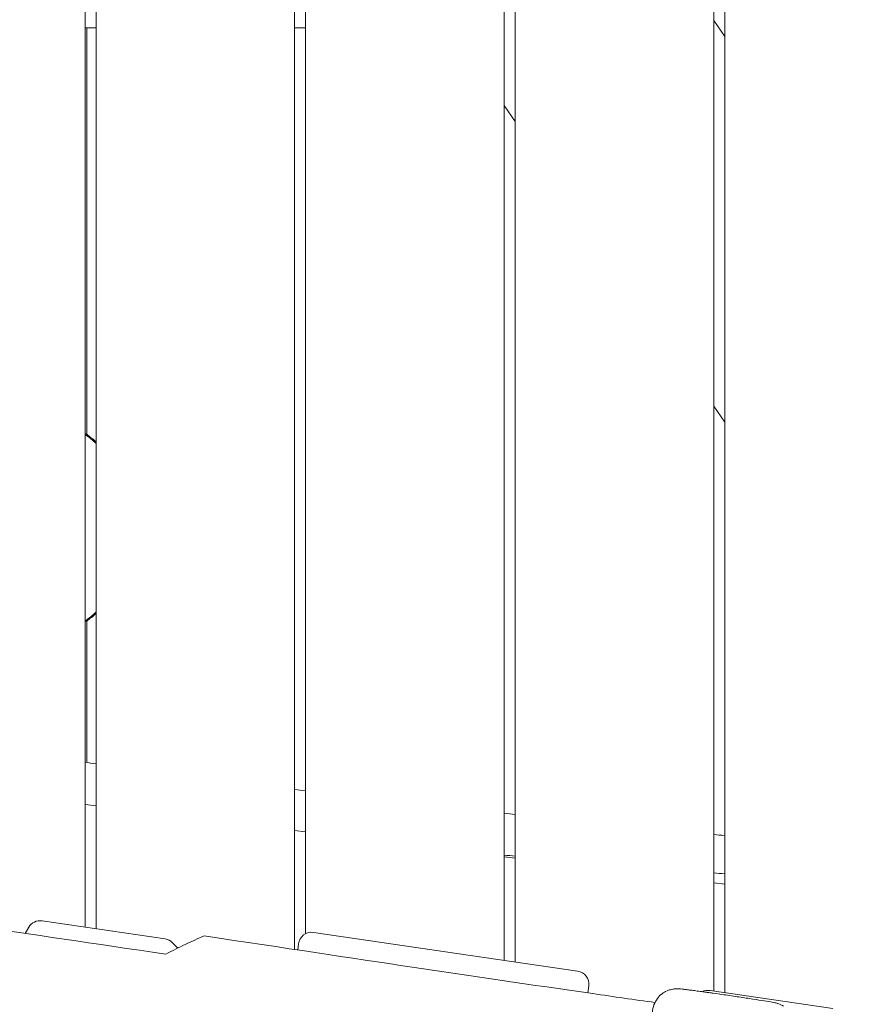
# Model space of a CAD drawing. Units: millimetres. Extents: x -10132 to 10924, y -8103 to 7518.
# Drawn here: x -6623 to -6240, y -719 to -272 of the extents above; entities that cross this region are included whole.
import ezdxf

# ---------------------------------------------------------------- set-up
doc = ezdxf.new("R2010")
doc.units = ezdxf.units.MM
doc.header["$LTSCALE"] = 20
doc.linetypes.add('HIDDEN', pattern=[9.525, 6.35, -3.175])
doc.layers.add('2d', color=230, linetype='Continuous')
doc.layers.add('CSA-No-EncroachmentZone_Hatch', color=20, linetype='HIDDEN')

msp = doc.modelspace()

# ---------------------------------------------------------------- hatches: boundary and pattern name
at = {"layer": 'CSA-No-EncroachmentZone_Hatch'}
h = msp.add_hatch(dxfattribs=at)
h.set_pattern_fill('ANSI31', color=256, scale=100)
h.set_pattern_definition([(307.875, (-5250.7, -6236.8), (250.6193, 194.926), [])])
edge = h.paths.add_edge_path()
edge.add_line((5105.2, 5612.09), (4675.54, 5665.16))
edge.add_arc((4453.99, 3739.2), 1938.66, 83.43773, 99.45295)
edge.add_line((4135.58, 5651.53), (4368.87, 7517.82))
edge.add_line((4368.87, 7517.82), (5898.66, 7326.6))
edge.add_line((5898.66, 7326.6), (5665.5, 5461.28))
edge.add_arc((4890.08, 3696.65), 1927.48, 66.2783, 83.59206)
edge = h.paths.add_edge_path()
edge.add_arc((-5566.41, -4434.37), 1830, 262.82156, 279.93424, ccw=False)
edge.add_line((-5795.09, -6250.03), (-6219.77, -6196.54))
edge.add_arc((-6030.8, -4376.32), 1830, 245.81572, 264.07281, ccw=False)
edge.add_line((-6780.5, -6045.71), (-7013.72, -7911.51))
edge.add_line((-7013.72, -7911.51), (-5483.93, -8102.73))
edge.add_line((-5483.93, -8102.73), (-5250.69, -6236.8))

# ---------------------------------------------------------------- linework, layer by layer
at = {"layer": '2d', "lineweight": 0}
for p, q in [((-6593, -683.99), (-6593, -60)), ((-6588, -60), (-6588, -684.73)), ((-6498, -694.14), (-6498, -60)), ((-6493, -60), (-6493, -686.94)), ((-6403, -699.04), (-6403, -60)), ((-6398, -60), (-6398, -699.78)), ((-6308, -713), (-6308, -60)), ((-6303, -60), (-6303, -713.73)), ((-6592.97, -276), (-6588, -276)), ((-6592.97, -276), (-6592.97, -334.37)), ((-6592.27, -460.4), (-6592.27, -276)), ((-6498, -276), (-6493, -276)), ((-6308, -272.71), (-6303, -279.89)), ((-6398, -318.46), (-6403, -311.28)), ((-6593, -334), (-6592.97, -334)), ((-6593, -342), (-6592.97, -342)), ((-6592.97, -341.63), (-6592.97, -444.04)), ((-6593, -443.67), (-6592.97, -443.67)), ((-6303, -454.86), (-6308, -447.68)), ((-6593, -451.67), (-6592.97, -451.67)), ((-6592.97, -451.31), (-6592.97, -460.4)), ((-6592.97, -460.4), (-6592.27, -460.4)), ((-6592.27, -545.14), (-6592.97, -545.14)), ((-6592.97, -545.14), (-6592.97, -554.24)), ((-6592.27, -609.29), (-6592.27, -545.14)), ((-6593, -553.87), (-6592.97, -553.87)), ((-6593, -561.87), (-6592.97, -561.87)), ((-6592.97, -561.51), (-6592.97, -609.19)), ((-6593, -628.31), (-6588, -628.94)), ((-6498, -640.19), (-6493, -640.81)), ((-6403, -652.06), (-6398, -652.69)), ((-6308, -663.94), (-6303, -664.56)), ((-6556.75, -689.32), (-6612.44, -681.14)), ((-6618.5, -684.06), (-6620.12, -686.85)), ((-6369.71, -703.93), (-6489.4, -686.35)), ((-6550.96, -693.5), (-6553.32, -691.07)), ((-6496.58, -694.36), (-6496.23, -691.55)), ((-6365.04, -713.84), (-6364.63, -710.61)), ((-6253.97, -720.93), (-6309.67, -712.75))]:
    msp.add_line(p, q, dxfattribs=at)
for centre, start, end in [((-6613.31, -687.07), 81.6446, 149.8093), ((-6490.28, -692.29), 81.6446, 172.875), ((-6557.62, -695.25), 44.2405, 81.6446), ((-6370.59, -709.87), 352.875, 81.6446), ((-6310.54, -718.69), 81.6446, 115.7728)]:
    msp.add_arc(centre, 6, start, end, dxfattribs=at)
for start_param, end_param in [(-0.755216, -0.631649), (-2.509944, -2.386377)]:
    msp.add_ellipse((-6623.85, -502.77), major_axis=(0, 52.5), ratio=0.996219, start_param=start_param, end_param=end_param, dxfattribs=at)
at = {"layer": '2d', "lineweight": 0, "extrusion": (0, 0, -1)}
for start_param, end_param in [(-2.509944, -2.404475), (-0.737118, -0.631649)]:
    msp.add_ellipse((-6623.15, -502.77), major_axis=(0, -52.5), ratio=0.996219, start_param=start_param, end_param=end_param, dxfattribs=at)
at = {"layer": '2d', "lineweight": 0}
for points, knots in [([(-8128.55, -470.3), (-8033.64, -482.87), (-7930.72, -497.27), (-7778.1, -519.51), (-7724.26, -527.56), (-7592.41, -547.99), (-7529.02, -558.16), (-7435.23, -573.09), (-7389.14, -580.39), (-7296.76, -594.25), (-7255.9, -599.93), (-7157.89, -612.88), (-7117.54, -618.07), (-7006.91, -632.49), (-6951.87, -639.79), (-6833.84, -655.94), (-6778.54, -663.81), (-6671.05, -679.35), (-6621.21, -686.67), (-6556.39, -696.25)], [0.000002, 0.000002, 0.000002, 0.000002, 28.740637, 28.740637, 46.695156, 46.695156, 66.856753, 66.856753, 81.402828, 81.402828, 97.235368, 97.235368, 108.63946, 108.63946, 123.264452, 123.264452, 138.600952, 138.600952, 153.767536, 153.767536, 153.767536, 153.767536]), ([(-8128.55, -470.3), (-8033.64, -482.87), (-7930.72, -497.27), (-7778.1, -519.51), (-7724.26, -527.56), (-7592.41, -547.99), (-7529.02, -558.16), (-7435.23, -573.09), (-7389.14, -580.39), (-7296.76, -594.25), (-7255.9, -599.93), (-7157.89, -612.88), (-7117.54, -618.07), (-7006.91, -632.49), (-6951.87, -639.79), (-6833.84, -655.94), (-6778.54, -663.81), (-6671.05, -679.35), (-6621.21, -686.67), (-6556.39, -696.25)], [0.000002, 0.000002, 0.000002, 0.000002, 28.740637, 28.740637, 46.695156, 46.695156, 66.856753, 66.856753, 81.402828, 81.402828, 97.235368, 97.235368, 108.63946, 108.63946, 123.264452, 123.264452, 138.600952, 138.600952, 153.767536, 153.767536, 153.767536, 153.767536]), ([(-8137.13, -551.08), (-8006.07, -565.92), (-7726.78, -600.16), (-7302.2, -682.09), (-6857.06, -720.56), (-6557.71, -789.43), (-6402.52, -806.22), (-6396.48, -806.85)], [-1769.403029, -1769.403029, -1769.403029, -1769.403029, -1371.118269, -920.089032, -468.892589, -18.259303, 0, 0, 0, 0]), ([(-8137.13, -551.08), (-8006.07, -565.92), (-7726.78, -600.16), (-7302.2, -682.09), (-6857.06, -720.56), (-6557.71, -789.43), (-6402.52, -806.22), (-6396.48, -806.85)], [-1769.403029, -1769.403029, -1769.403029, -1769.403029, -1371.118269, -920.089032, -468.892589, -18.259303, 0, 0, 0, 0]), ([(-5787.47, -949.01), (-5790.72, -948.47), (-5793.98, -947.93), (-5807.01, -945.76), (-5816.78, -944.15), (-5846.37, -939.27), (-5866.19, -936.05), (-5905.24, -929.78), (-5924.45, -926.73), (-5962.06, -920.9), (-5980.44, -918.1), (-6016.42, -912.76), (-6034, -910.2), (-6070.05, -905.08), (-6088.52, -902.51), (-6127.61, -897.15), (-6148.23, -894.38), (-6193.17, -888.4), (-6217.5, -885.2), (-6273.79, -877.73), (-6305.75, -873.45), (-6366.22, -864.86), (-6394.75, -860.61), (-6442.09, -852.89), (-6460.95, -849.63), (-6496.32, -843.26), (-6512.83, -840.18), (-6548.05, -833.44), (-6566.75, -829.77), (-6607.53, -821.66), (-6629.6, -817.21), (-6677.79, -807.55), (-6703.91, -802.35), (-6753.47, -792.86), (-6776.91, -788.53), (-6818.46, -781.35), (-6836.55, -778.39), (-6869.82, -773.35), (-6884.98, -771.22), (-6914.27, -767.39), (-6928.39, -765.67), (-6957.99, -762.28), (-6973.47, -760.63), (-7006.63, -757.28), (-7024.32, -755.61), (-7063.94, -752), (-7085.89, -750.1), (-7140.89, -745.32), (-7173.94, -742.42), (-7231.85, -736.63), (-7256.72, -733.9), (-7297.6, -728.76), (-7313.64, -726.57), (-7343.2, -722.16), (-7356.74, -720.01), (-7384.35, -715.38), (-7398.42, -712.89), (-7428.11, -707.45), (-7443.72, -704.46), (-7477.4, -697.84), (-7495.48, -694.17), (-7536.59, -685.71), (-7559.61, -680.87), (-7618.09, -668.63), (-7653.55, -661.25), (-7716.16, -648.89), (-7743.29, -643.76), (-7788.76, -635.77), (-7807.06, -632.69), (-7843.35, -626.86), (-7861.32, -624.09), (-7898.58, -618.58), (-7917.87, -615.85), (-7954.16, -610.9), (-7971.16, -608.67), (-7988.16, -606.5)], [0, 0, 0, 0, 10.000006, 10.000006, 40.000162, 40.000162, 100.744292, 100.744292, 159.467494, 159.467494, 215.533474, 215.533474, 269.005745, 269.005745, 325.100223, 325.100223, 387.627639, 387.627639, 461.358305, 461.358305, 558.210079, 558.210079, 644.837533, 644.837533, 702.358031, 702.358031, 752.871006, 752.871006, 810.208471, 810.208471, 877.987436, 877.987436, 958.206962, 958.206962, 1030.04629, 1030.04629, 1085.345174, 1085.345174, 1131.546533, 1131.546533, 1174.471133, 1174.471133, 1221.460196, 1221.460196, 1275.064693, 1275.064693, 1341.550856, 1341.550856, 1441.64257, 1441.64257, 1517.076809, 1517.076809, 1565.834855, 1565.834855, 1607.132842, 1607.132842, 1650.172005, 1650.172005, 1698.023615, 1698.023615, 1753.557555, 1753.557555, 1824.406457, 1824.406457, 1933.493226, 1933.493226, 2016.688488, 2016.688488, 2072.664216, 2072.664216, 2127.522769, 2127.522769, 2186.311735, 2186.311735, 2238.070958, 2238.070958, 2238.070958, 2238.070958]), ([(-6556.39, -696.25), (-6553.4, -694.7), (-6550.45, -693.23), (-6544.64, -690.46), (-6541.78, -689.17), (-6538.98, -687.97)], [-2.373824, -2.373824, -2.373824, -2.373824, -1.188161, -1.188161, -0.000001, -0.000001, -0.000001, -0.000001]), ([(-6556.39, -696.25), (-6553.4, -694.7), (-6550.45, -693.23), (-6544.64, -690.46), (-6541.78, -689.17), (-6538.98, -687.97)], [-2.373824, -2.373824, -2.373824, -2.373824, -1.188161, -1.188161, -0.000001, -0.000001, -0.000001, -0.000001]), ([(-6538.98, -687.97), (-6466.05, -698.95), (-6419.27, -706.01), (-6353.33, -715.53), (-6343.95, -716.87), (-6334.65, -718.2)], [0.000001, 0.000001, 0.000001, 0.000001, 22.280648, 22.280648, 26.04622, 26.04622, 26.04622, 26.04622]), ([(-6538.98, -687.97), (-6466.05, -698.95), (-6419.27, -706.01), (-6353.33, -715.53), (-6343.95, -716.87), (-6334.65, -718.2)], [0.000001, 0.000001, 0.000001, 0.000001, 22.280648, 22.280648, 26.04622, 26.04622, 26.04622, 26.04622]), ([(-6330.59, -732.31), (-6330.99, -732.06), (-6331.49, -731.73), (-6332.58, -730.73), (-6333.08, -730.23), (-6333.97, -729.02), (-6334.33, -728.44), (-6335.18, -726.67), (-6335.63, -725.26), (-6335.79, -722.46), (-6335.66, -721.2), (-6335.03, -718.91), (-6334.54, -717.89), (-6333.37, -716.06), (-6332.69, -715.33), (-6331.19, -714), (-6330.44, -713.55), (-6328.82, -712.7), (-6328.15, -712.51), (-6326.73, -712.12), (-6326.26, -712.08), (-6325.48, -712), (-6325.22, -711.99), (-6324.75, -711.97), (-6324.57, -711.97), (-6324.16, -711.98), (-6323.97, -711.99), (-6323.24, -712.03), (-6322.84, -712.07), (-6322.09, -712.15), (-6321.86, -712.17), (-6321.36, -712.23), (-6321.1, -712.26), (-6320.54, -712.33), (-6320.24, -712.36), (-6319.62, -712.44), (-6319.29, -712.48), (-6318.61, -712.57), (-6318.25, -712.61), (-6317.51, -712.71), (-6317.12, -712.76), (-6316.31, -712.86), (-6315.89, -712.92), (-6315.04, -713.03), (-6314.6, -713.09), (-6313.7, -713.21), (-6313.24, -713.27), (-6312.29, -713.4), (-6311.81, -713.47), (-6310.81, -713.61), (-6310.31, -713.68), (-6309.29, -713.82), (-6308.78, -713.89), (-6306.68, -714.18), (-6305.05, -714.42), (-6303.41, -714.65)], [4.678989, 4.678989, 4.678989, 4.678989, 4.690594, 4.690594, 4.697873, 4.697873, 4.702497, 4.702497, 4.709343, 4.709343, 4.714281, 4.714281, 4.719095, 4.719095, 4.724803, 4.724803, 4.732852, 4.732852, 4.746335, 4.746335, 4.769827, 4.769827, 4.795796, 4.795796, 4.826897, 4.826897, 4.880582, 4.880582, 5.060837, 5.060837, 5.136692, 5.136692, 5.213504, 5.213504, 5.290572, 5.290572, 5.367063, 5.367063, 5.443093, 5.443093, 5.520046, 5.520046, 5.59707, 5.59707, 5.673289, 5.673289, 5.749365, 5.749365, 5.826351, 5.826351, 5.903364, 5.903364, 5.979515, 5.979515, 6.210118, 6.210118, 6.210118, 6.210118]), ([(-6303.41, -714.65), (-6301.11, -714.99), (-6298.79, -715.33), (-6294.33, -715.99), (-6292.19, -716.32), (-6288.3, -716.92), (-6286.55, -717.2), (-6283.61, -717.68), (-6282.42, -717.88), (-6281.03, -718.14), (-6280.64, -718.22), (-6279.97, -718.37), (-6279.74, -718.42), (-6279.23, -718.56), (-6279.09, -718.6), (-6278.66, -718.74), (-6278.37, -718.83), (-6277.51, -719.21), (-6277.08, -719.39), (-6276.34, -719.85)], [6.210118, 6.210118, 6.210118, 6.210118, 6.532229, 6.532229, 6.85434, 6.85434, 7.176451, 7.176451, 7.498562, 7.498562, 7.659617, 7.659617, 7.740145, 7.740145, 7.766622, 7.766622, 7.799475, 7.799475, 7.820673, 7.820673, 7.820673, 7.820673])]:
    msp.add_open_spline(points, degree=3, knots=knots, dxfattribs=at)
for points in [[(-6593, -609.19), (-6591.33, -609.42), (-6589.67, -609.65), (-6588, -609.88)], [(-6498, -621.57), (-6496.33, -621.77), (-6494.67, -621.97), (-6493, -622.17)], [(-6403, -632.35), (-6401.33, -632.53), (-6399.67, -632.7), (-6398, -632.88)], [(-6308, -641.98), (-6306.33, -642.14), (-6304.67, -642.3), (-6303, -642.46)], [(-6403, -651.31), (-6401.33, -651.46), (-6399.67, -651.61), (-6398, -651.76)], [(-6308, -659.42), (-6306.33, -659.55), (-6304.66, -659.69), (-6303, -659.82)]]:
    msp.add_open_spline(points, degree=3, dxfattribs=at)

doc.saveas('drawing.dxf')
